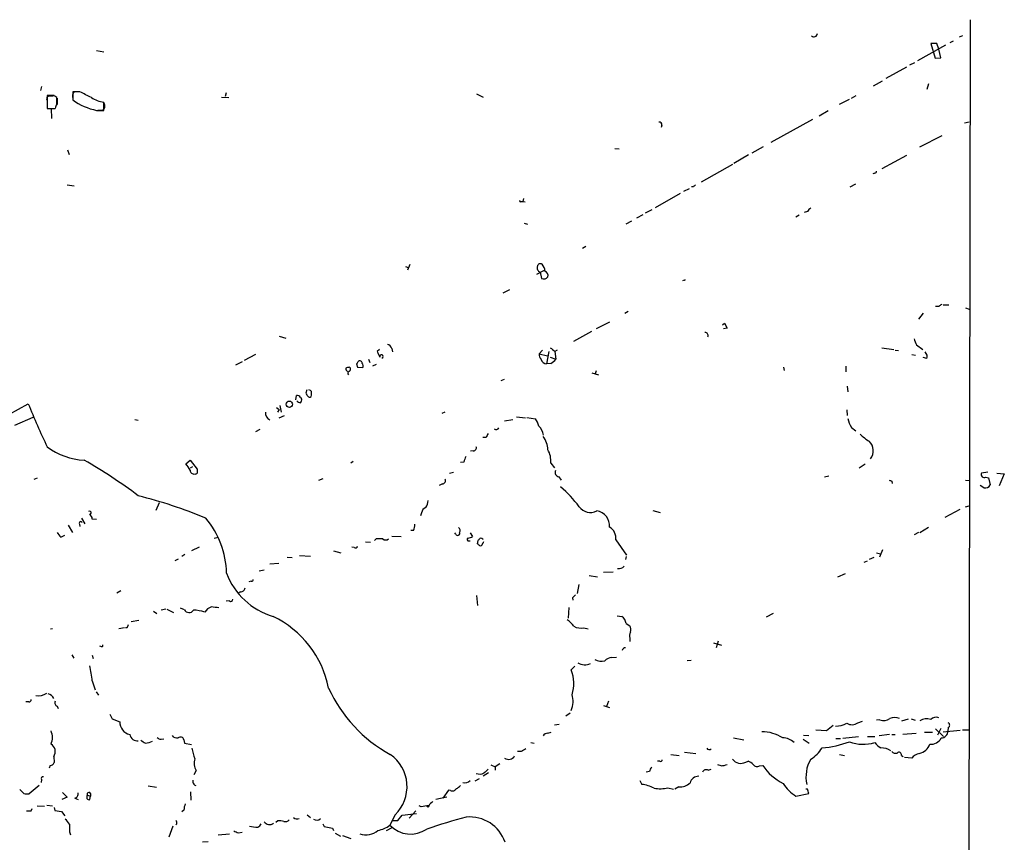
# Model space of a CAD drawing. Extents: x 6 to 971, y 0 to 881.
# Drawn here: x 778 to 954, y 149 to 296 of the extents above; entities that cross this region are included whole.
import ezdxf

# ---------------------------------------------------------------- set-up
doc = ezdxf.new("R2010")
doc.units = 0
doc.header["$MEASUREMENT"] = 0
doc.layers.add('MAIN', color=5, linetype='CONTINUOUS')

msp = doc.modelspace()

# ---------------------------------------------------------------- linework, layer by layer
at = {"layer": 'MAIN'}
for p, q in [((947.5047, 295.8253), (947.166, 73.66)), ((944.4567, 292.0153), (943.864, 291.6766)), ((946.15, 292.9466), (945.5573, 292.6926)), ((791.6333, 290.322), (792.9033, 290.068)), ((943.102, 291.2533), (938.1067, 288.4593)), ((941.578, 291.592), (940.4773, 291.592)), ((940.4773, 291.592), (941.2393, 288.9673)), ((941.9167, 290.576), (941.578, 291.592)), ((942.2553, 289.052), (941.9167, 290.576)), ((941.2393, 288.9673), (942.2553, 289.052)), ((936.1593, 287.3586), (932.434, 285.3266)), ((937.5987, 288.1206), (936.6673, 287.6973)), ((930.2327, 284.0566), (931.8413, 284.9033)), ((781.812, 283.8873), (781.6427, 283.21)), ((788.67, 282.956), (787.4, 282.956)), ((787.4, 282.956), (787.4, 281.5166)), ((787.7387, 283.0406), (788.5853, 283.0406)), ((940.054, 284.3953), (939.8, 283.3793)), ((784.098, 282.2786), (782.828, 282.2786)), ((782.828, 282.2786), (782.828, 281.0086)), ((782.828, 281.432), (782.828, 279.9926)), ((783.7593, 282.194), (783.2513, 282.194)), ((784.5213, 280.7546), (784.5213, 281.94)), ((784.606, 281.8553), (784.606, 280.67)), ((813.9007, 282.0246), (815.2553, 281.94)), ((814.7473, 282.7866), (814.578, 282.1093)), ((859.4513, 282.6173), (860.6367, 282.0246)), ((925.9147, 281.6013), (924.1367, 280.67)), ((926.338, 281.8553), (927.1847, 282.2786)), ((782.828, 279.9926), (784.2673, 279.9926)), ((783.5053, 279.9926), (783.59, 278.2146)), ((791.6333, 279.654), (792.9033, 279.654)), ((792.734, 279.654), (791.8873, 279.654)), ((792.9033, 279.654), (792.9033, 281.0933)), ((922.1893, 279.5693), (920.5807, 278.638)), ((919.3953, 278.0453), (911.9447, 273.8966)), ((946.4887, 277.4526), (947.3353, 277.622)), ((892.4713, 277.0293), (892.3867, 276.606)), ((938.53, 273.1346), (942.5093, 275.1666)), ((786.4687, 272.6266), (786.7227, 271.78)), ((884.0893, 272.8806), (884.8513, 272.796)), ((910.59, 273.1346), (908.558, 272.034)), ((907.9653, 271.6953), (905.3407, 270.1713)), ((936.1593, 271.6106), (931.7567, 269.24)), ((905.0867, 270.002), (899.4987, 266.8693)), ((930.4867, 268.478), (930.148, 268.3086)), ((786.384, 266.3613), (787.654, 266.192)), ((897.382, 265.684), (896.366, 265.176)), ((898.144, 266.0226), (897.8053, 266.0226)), ((926.084, 266.0226), (927.1, 266.5306)), ((867.8333, 263.906), (867.664, 263.398)), ((895.7733, 264.8373), (891.286, 262.2973)), ((867.3253, 263.398), (867.664, 263.398)), ((867.664, 263.398), (868.0873, 263.3133)), ((889.5927, 261.366), (890.778, 261.9586)), ((889.0847, 261.0273), (887.984, 260.4346)), ((917.0247, 260.9426), (916.432, 260.604)), ((918.464, 261.62), (917.8713, 261.4506)), ((867.918, 259.5033), (868.5107, 259.334)), ((886.1213, 259.4186), (887.1373, 259.9266)), ((878.9247, 255.3546), (878.332, 255.016)), ((846.7513, 251.7986), (847.2593, 251.6293)), ((847.5133, 252.1373), (847.09, 251.1213)), ((870.204, 250.444), (871.5587, 251.1213)), ((870.7967, 250.7826), (871.0507, 249.682)), ((896.4507, 249.3433), (896.1967, 249.2586)), ((865.2933, 247.65), (864.108, 247.0573)), ((941.9167, 244.6866), (941.324, 244.6866)), ((942.6787, 244.9406), (943.6947, 244.9406)), ((946.658, 244.4326), (947.3353, 244.1786)), ((886.46, 243.7553), (885.8673, 243.4166)), ((939.1227, 243.5013), (938.276, 242.4006)), ((883.158, 241.8926), (880.7873, 240.7073)), ((903.3087, 241.3846), (903.6473, 241.7233)), ((904.1553, 240.792), (903.478, 240.7073)), ((903.6473, 241.7233), (904.1553, 240.792)), ((824.23, 239.3526), (825.4153, 239.014)), ((879.9407, 240.1993), (876.7233, 238.4213)), ((931.7567, 237.3206), (933.8733, 236.982)), ((937.9373, 237.8286), (939.038, 236.982)), ((819.9967, 236.1353), (817.9647, 235.0346)), ((842.0947, 236.982), (841.6713, 236.6433)), ((844.296, 237.1513), (844.4653, 236.5586)), ((870.6273, 236.22), (871.22, 236.8973)), ((870.6273, 236.22), (872.0667, 235.8813)), ((872.3207, 236.6433), (871.8973, 234.442)), ((872.5747, 235.6273), (873.5907, 235.2886)), ((873.8447, 236.8973), (873.4213, 236.6433)), ((873.4213, 236.6433), (873.5907, 235.2886)), ((934.1273, 236.8973), (934.72, 236.8126)), ((937.0907, 236.1353), (937.768, 235.966)), ((939.8, 235.3733), (939.1227, 235.5426)), ((817.626, 234.7806), (816.4407, 234.188)), ((838.0307, 234.442), (838.2, 233.8493)), ((838.2, 233.8493), (839.1313, 233.7646)), ((840.1473, 235.2886), (840.4013, 234.696)), ((840.9093, 234.1033), (841.5867, 234.3573)), ((872.6593, 234.5266), (871.8973, 234.442)), ((914.2307, 233.8493), (914.3153, 233.2566)), ((925.322, 234.0186), (925.322, 233.0026)), ((880.0253, 232.8333), (881.2107, 232.4946)), ((880.7873, 233.172), (880.618, 232.664)), ((863.854, 231.4786), (864.4467, 231.7326)), ((925.576, 230.4626), (925.6607, 229.4466)), ((827.1933, 228.0073), (827.278, 228.7693)), ((828.04, 228.4306), (828.2093, 228.1766)), ((829.1407, 229.7853), (828.9713, 229.1926)), ((829.818, 229.7006), (829.4793, 229.7853)), ((829.9873, 229.5313), (829.818, 229.7006)), ((775.97, 225.3826), (779.4413, 227.33)), ((823.722, 226.6526), (824.23, 226.314)), ((824.3147, 226.9913), (824.5687, 225.806)), ((824.23, 226.314), (823.8913, 225.806)), ((824.23, 224.79), (825.1613, 225.2133)), ((853.2707, 225.6366), (853.8633, 225.8906)), ((866.5633, 224.9593), (868.172, 224.79)), ((925.4913, 226.2293), (925.576, 225.2133)), ((780.288, 224.8746), (776.986, 223.4353)), ((798.4913, 224.536), (799.084, 224.3666)), ((865.886, 224.4513), (864.4467, 224.1973)), ((868.426, 224.8746), (869.95, 224.6206)), ((820.7587, 222.758), (819.9967, 222.3346)), ((926.338, 223.0966), (927.1, 222.504)), ((861.1447, 221.3186), (860.552, 221.3186)), ((858.8587, 218.948), (858.3507, 218.8633)), ((807.5507, 216.5773), (808.3127, 217.2546)), ((808.3127, 217.2546), (809.5827, 215.646)), ((837.438, 217.0006), (837.0147, 216.7466)), ((857.1653, 216.916), (856.5727, 216.8313)), ((872.6593, 216.7466), (873.3367, 215.9)), ((927.6927, 215.9), (928.7933, 216.5773)), ((808.736, 216.0693), (808.3127, 215.8153)), ((855.3027, 215.0533), (854.6253, 214.884)), ((922.274, 214.376), (921.512, 214.2066)), ((950.6373, 215.138), (949.5367, 214.9686)), ((952.246, 214.9686), (953.6007, 214.7993)), ((953.6007, 214.7993), (952.6693, 212.6826)), ((781.05, 214.0373), (780.4573, 213.7833)), ((832.0193, 213.9526), (831.2573, 213.614)), ((853.3553, 213.0213), (852.7627, 212.7673)), ((874.0987, 214.2913), (874.522, 213.6986)), ((933.5347, 213.5293), (933.6193, 213.106)), ((946.658, 213.6986), (947.3353, 213.614)), ((949.96, 212.344), (949.2827, 212.7673)), ((950.2987, 214.2066), (950.8067, 214.122)), ((950.8067, 214.122), (951.0607, 212.852)), ((802.8093, 209.6346), (802.2167, 208.28)), ((946.658, 208.9573), (947.3353, 209.1266)), ((849.63, 207.8566), (849.4607, 207.3486)), ((890.8627, 208.28), (892.2173, 207.9413)), ((945.642, 208.4493), (943.0173, 207.01)), ((786.5533, 205.6553), (787.3153, 204.3853)), ((788.5853, 205.8246), (788.67, 205.4013)), ((788.924, 206.9253), (789.5167, 205.9093)), ((791.6333, 206.6713), (790.8713, 206.756)), ((785.2833, 203.5386), (785.9607, 203.8773)), ((848.1907, 204.724), (847.6827, 204.724)), ((855.726, 204.0466), (855.5567, 204.3006)), ((858.266, 204.3006), (858.6893, 203.6233)), ((938.276, 204.3853), (937.514, 203.962)), ((938.53, 204.3853), (940.054, 205.3166)), ((812.6307, 203.3693), (813.308, 203.5386)), ((839.6393, 202.692), (840.486, 202.6073)), ((841.502, 203.2), (841.248, 202.946)), ((844.296, 203.708), (845.9893, 203.6233)), ((858.0967, 202.8613), (858.266, 202.8613)), ((859.6207, 202.3533), (859.7053, 202.946)), ((884.2587, 203.0306), (886.206, 200.3213)), ((807.3813, 200.406), (806.8733, 200.0673)), ((809.9213, 201.7606), (808.5667, 201.0833)), ((833.882, 201.0833), (835.2367, 200.7446)), ((837.6073, 201.676), (837.184, 201.7606)), ((930.8253, 200.7446), (931.5027, 200.5753)), ((931.8413, 201.2526), (931.3333, 199.9826)), ((805.688, 199.39), (806.2807, 199.644)), ((822.5367, 198.7973), (824.1453, 198.882)), ((825.6693, 199.9826), (826.516, 199.898)), ((827.8707, 200.2366), (829.818, 200.152)), ((886.1213, 200.0673), (886.0367, 199.5593)), ((928.624, 199.0513), (929.2167, 199.3053)), ((930.3173, 199.898), (929.4707, 199.5593)), ((820.674, 197.5273), (821.5207, 197.6966)), ((882.0573, 197.2733), (883.8353, 197.358)), ((923.8827, 196.4266), (925.2373, 197.0193)), ((819.2347, 195.6646), (818.8113, 195.58)), ((877.6547, 195.072), (877.4007, 193.4633)), ((879.5173, 196.6806), (881.0413, 196.4266)), ((795.9513, 193.9713), (795.274, 193.548)), ((817.2873, 193.802), (816.7793, 193.4633)), ((815.34, 192.1933), (814.7473, 192.1086)), ((859.4513, 193.1246), (859.6207, 191.3466)), ((876.554, 192.7013), (876.6387, 192.278)), ((801.7933, 190.3306), (802.386, 189.9073)), ((803.9947, 190.6693), (803.148, 190.5)), ((804.164, 190.6693), (805.3493, 190.0766)), ((807.2967, 190.5846), (806.6193, 190.8386)), ((875.8767, 191.008), (875.792, 189.0606)), ((912.368, 189.9073), (911.098, 189.23)), ((797.814, 188.468), (799.1687, 188.722)), ((884.5127, 189.484), (885.3593, 189.3993)), ((886.1213, 188.1293), (886.7987, 187.706)), ((783.7593, 187.198), (783.4207, 187.1133)), ((796.6287, 187.3673), (795.6127, 187.198)), ((797.052, 187.3673), (796.798, 187.3673)), ((878.586, 187.3673), (879.348, 187.198)), ((886.7987, 185.5046), (886.7987, 184.912)), ((901.7, 184.658), (903.1393, 184.2346)), ((902.5467, 184.9966), (902.208, 183.8113)), ((792.5647, 183.9806), (792.226, 184.0653)), ((787.2307, 182.5413), (787.5693, 181.9486)), ((790.8713, 182.4566), (791.0407, 181.864)), ((883.5813, 182.0333), (884.428, 182.118)), ((897.7207, 181.5253), (897.0433, 181.4406)), ((876.9773, 180.5093), (876.3, 179.832)), ((790.8713, 177.8846), (791.3793, 176.276)), ((791.5487, 175.9373), (791.972, 175.3446)), ((779.526, 174.1593), (779.018, 174.1593)), ((882.9887, 174.244), (882.65, 173.3126)), ((784.606, 173.3973), (784.7753, 172.974)), ((882.0573, 173.482), (883.158, 173.1433)), ((794.004, 171.958), (794.4273, 171.1113)), ((794.4273, 171.1113), (795.782, 170.6033)), ((876.1307, 172.1273), (875.3687, 171.6193)), ((927.4387, 170.434), (928.2853, 170.688)), ((931.418, 170.942), (930.8253, 170.8573)), ((935.3127, 170.7726), (936.498, 171.1113)), ((937.006, 171.1113), (937.6833, 170.8573)), ((872.1513, 168.5713), (872.744, 168.7406)), ((874.1833, 170.0953), (873.3367, 170.0106)), ((921.8507, 168.9946), (919.988, 169.0793)), ((923.036, 169.926), (921.8507, 168.9946)), ((939.3767, 168.7406), (940.816, 168.7406)), ((941.324, 169.3333), (942.7633, 167.9786)), ((942.2553, 169.418), (941.6627, 168.2326)), ((942.6787, 168.8253), (945.7267, 169.0793)), ((943.61, 169.5873), (943.5253, 168.91)), ((946.15, 169.164), (947.2507, 169.164)), ((803.148, 167.4706), (803.656, 167.5553)), ((807.212, 167.386), (807.2967, 166.7933)), ((905.256, 167.7246), (907.1187, 167.386)), ((917.702, 167.4706), (918.8027, 166.7933)), ((917.7867, 168.2326), (918.718, 168.148)), ((923.544, 167.64), (924.3907, 167.64)), ((927.608, 167.894), (924.814, 167.64)), ((929.2167, 167.9786), (930.4867, 167.9786)), ((933.1113, 168.3173), (931.2487, 168.0633)), ((933.5347, 168.3173), (934.1273, 168.3173)), ((935.482, 168.402), (937.8527, 168.5713)), ((807.2967, 166.7933), (808.5667, 166.5393)), ((867.41, 165.2693), (866.7327, 165.2693)), ((869.1033, 166.878), (869.696, 166.7933)), ((896.5353, 165.1846), (898.5673, 164.9306)), ((784.0133, 164.4226), (784.098, 163.322)), ((892.1327, 163.576), (891.7093, 163.576)), ((894.08, 164.7613), (895.604, 164.592)), ((907.4573, 163.4066), (907.8807, 163.576)), ((924.2213, 164.7613), (925.068, 164.592)), ((935.228, 164.592), (935.5667, 164.4226)), ((937.0907, 164.084), (935.8207, 164.2533)), ((783.336, 162.814), (783.1667, 162.306)), ((809.4133, 161.8826), (808.99, 161.1206)), ((861.9913, 162.8986), (862.7533, 162.56)), ((863.6, 163.068), (862.7533, 162.56)), ((862.7533, 162.56), (862.7533, 161.9673)), ((890.27, 161.7133), (889.6773, 161.6286)), ((900.7687, 161.9673), (901.2767, 162.1366)), ((903.0547, 162.7293), (902.462, 162.8986)), ((909.9127, 162.7293), (910.5053, 162.814)), ((781.812, 160.274), (781.7273, 159.766)), ((859.8747, 160.4433), (859.1127, 160.02)), ((861.568, 161.4593), (860.6367, 160.8666)), ((888.5767, 160.1046), (888.9153, 159.4273)), ((778.6793, 157.8186), (777.9173, 158.496)), ((781.3887, 159.258), (779.6107, 157.734)), ((800.862, 159.1733), (802.3013, 158.9193)), ((854.456, 158.4113), (853.44, 156.972)), ((854.7947, 158.3266), (854.456, 158.4113)), ((893.572, 158.8346), (894.588, 158.5806)), ((895.5193, 159.004), (894.842, 158.5806)), ((918.464, 158.5806), (918.21, 158.5806)), ((786.384, 157.1413), (785.4527, 156.718)), ((785.5373, 157.988), (786.384, 157.1413)), ((787.7387, 156.972), (788.3313, 156.718)), ((790.0247, 157.48), (790.5327, 157.3106)), ((790.448, 156.718), (790.5327, 157.3106)), ((790.5327, 157.8186), (790.5327, 157.3106)), ((808.3973, 158.0726), (808.482, 156.6333)), ((852.17, 156.8026), (854.1173, 157.226)), ((916.432, 157.3106), (918.718, 157.8186)), ((779.9493, 154.686), (780.1187, 155.1093)), ((781.05, 155.6173), (782.32, 155.5326)), ((782.7433, 155.702), (783.7593, 155.6173)), ((784.098, 155.2786), (784.1827, 154.7706)), ((784.1827, 154.7706), (785.368, 154.6013)), ((807.212, 154.8553), (806.8733, 154.5166)), ((848.614, 154.686), (847.4287, 153.416)), ((849.5453, 155.448), (849.2067, 155.6173)), ((785.368, 154.6013), (785.9607, 153.8393)), ((823.976, 152.908), (823.6373, 152.654)), ((829.2253, 154.0086), (829.818, 153.5006)), ((844.8887, 154.0086), (843.9573, 152.146)), ((844.4653, 152.9926), (845.3967, 152.9926)), ((845.3967, 152.9926), (846.1587, 153.924)), ((846.1587, 153.924), (848.6987, 154.2626)), ((805.2647, 151.9766), (804.5027, 150.0293)), ((805.942, 152.4), (805.7727, 152.2306)), ((832.0193, 152.4), (832.2733, 151.892)), ((832.2733, 151.892), (833.7127, 151.638)), ((833.7127, 151.638), (833.882, 151.2146)), ((843.3647, 151.2146), (844.3807, 151.7226)), ((786.8073, 150.9606), (786.9767, 150.4526)), ((815.34, 150.5373), (813.308, 150.368)), ((816.9487, 150.7913), (817.626, 150.876)), ((834.2207, 150.7066), (835.152, 150.1986)), ((835.4907, 150.2833), (837.0147, 149.7753)), ((810.514, 149.1826), (811.53, 149.2673))]:
    msp.add_line(p, q, dxfattribs=at)
for centre, radius in [((826.0327, 227.2225), 0.5763), ((850.773, 155.4904), 0.1338)]:
    msp.add_circle(centre, radius, dxfattribs=at)
for centre, radius, start, end in [((919.6433, 293.376), 0.5988, 225.818745, 359.425817), ((788.5854, 282.1093), 1.2587, 132.275832, 199.651375), ((535.676, -225.572), 567.9848, 63.320362, 63.549536), ((783.192, 281.7283), 0.4695, 82.743283, 219.145968), ((783.971, 281.5591), 0.6693, 34.689739, 108.440363), ((793.7931, 290.3047), 10.8675, 233.965146, 258.53673), ((794.0594, 287.3839), 6.396, 238.336745, 259.586265), ((785.7919, 279.9077), 1.527, 146.315136, 176.812677), ((792.105, 280.4402), 1.0069, 308.661586, 28.718549), ((892.1115, 277.1775), 0.3891, 337.613458, 112.386542), ((930.5291, 268.7742), 0.2992, 261.85365, 8.14635), ((982.9883, 181.517), 119.7487, 134.885409, 135.114591), ((867.2407, 263.4826), 0.1198, 135, 315), ((919.7764, 260.9001), 1.4969, 118.737847, 151.253601), ((871.093, 251.5869), 0.8572, 159.770189, 249.776461), ((870.839, 251.7352), 0.5699, 58.672427, 164.937113), ((869.6058, 250.8736), 2.039, 2.20357, 41.399249), ((871.4509, 250.4593), 0.8743, 242.757912, 323.234956), ((871.3752, 250.183), 0.8145, 342.345915, 70.779678), ((896.5354, 249.428), 0.1196, 225, 45), ((1026.8533, 117.8445), 152.6537, 123.578078, 123.807241), ((900.2268, 239.5135), 0.519, 331.765797, 95.61722), ((843.407, 237.0243), 0.898, 8.130102, 81.869898), ((1042.3326, 448.644), 271.0633, 231.224788, 231.453958), ((940.6612, 239.5079), 3.1999, 190.417271, 211.654071), ((1095.9051, 363.1252), 283.9586, 206.450451, 206.679652), ((842.4602, 235.7659), 0.3132, 280.632014, 206.262378), ((872.0036, 236.1143), 1.3804, 175.608298, 221.260899), ((938.7417, 235.7119), 1.1112, 342.258079, 49.639196), ((836.7466, 233.6659), 0.6634, 178.782227, 240.707168), ((878.7455, 64.4207), 174.5531, 103.917671, 104.146862), ((836.5278, 233.4895), 0.4286, 290.2275, 57.084854), ((837.7338, 234.908), 0.5526, 302.502209, 355.567893), ((838.581, 234.5054), 0.4662, 2.606469, 129.464089), ((838.5991, 234.0912), 0.6244, 328.463431, 44.208421), ((872.0304, 235.5547), 1.1207, 198.23609, 263.178751), ((871.2191, 237.2372), 3.0695, 297.982668, 320.592127), ((836.8313, 232.7627), 0.3598, 115.568084, 228.165465), ((827.4897, 228.219), 0.5896, 21.032627, 111.041697), ((956.129, 313.6058), 152.6259, 213.578058, 213.807262), ((829.6448, 228.9117), 0.4046, 214.14965, 309.604292), ((828.2303, 229.2214), 1.7841, 339.616856, 10.002957), ((899.5359, 275.5225), 129.4034, 201.86499, 205.592071), ((828.1031, 228.472), 0.9747, 220.573242, 266.288367), ((827.6168, 227.9649), 0.6292, 312.268789, 19.661787), ((823.1789, 225.7042), 1.4079, 175.853494, 242.861646), ((866.3218, 222.1541), 4.3872, 15.826461, 34.208402), ((868.5682, 221.2843), 2.858, 9.215466, 46.301437), ((930.29, 225.7074), 4.7365, 192.214305, 213.449849), ((1030.6639, 137.0074), 189.3281, 153.327138, 153.556321), ((862.9227, 223.3505), 0.6104, 236.302123, 326.322948), ((868.4053, 219.1161), 3.746, 0.018354, 39.285425), ((934.1175, 228.1812), 8.8568, 225.065871, 238.354694), ((790.0878, 229.4651), 12.2281, 233.580111, 266.925719), ((858.907, 219.4409), 0.4953, 264.40337, 21.85726), ((927.9423, 218.9407), 2.2865, 321.219264, 48.052647), ((1111.3419, 132.7466), 267.7503, 161.448775, 161.677951), ((868.9728, 217.1964), 3.7139, 353.043569, 31.146318), ((742.146, 134.8694), 94.991, 53.172759, 60.1458), ((804.0772, 213.3585), 4.7356, 26.568839, 42.820451), ((809.0463, 215.5259), 0.7353, 183.844658, 278.839761), ((809.2863, 215.0957), 0.3225, 246.806076, 336.789746), ((978.9326, 215.3073), 169.3502, 179.885409, 180.114592), ((874.2646, 215.0906), 0.8163, 158.331539, 258.274369), ((950.0447, 214.7146), 0.568, 153.434949, 296.565051), ((853.2654, 213.651), 0.6361, 278.125007, 19.947705), ((975.6082, 340.6213), 133.8752, 251.45383, 251.682999), ((950.2265, 213.213), 0.909, 252.950567, 336.599455), ((778.0776, 127.2861), 86.2167, 67.474543, 75.898141), ((860.1358, 195.9223), 21.9042, 36.519124, 49.238547), ((846.6654, 210.7356), 4.2049, 332.40748, 350.72652), ((790.3745, 207.8886), 0.2862, 267.757395, 129.113286), ((789.7714, 206.6717), 1.1031, 4.382771, 57.550319), ((850.7251, 207.7381), 1.1015, 107.602583, 173.824094), ((879.7606, 210.4465), 2.5107, 216.381064, 296.275197), ((880.5055, 205.5572), 2.6634, 354.817062, 82.090766), ((788.8393, 205.994), 0.3053, 33.684862, 213.700477), ((799.2342, 196.8048), 15.6007, 1.098924, 40.445339), ((845.2905, 205.9729), 3.1577, 336.702057, 357.308125), ((787.06, 205.6541), 2.7626, 207.340475, 229.974823), ((856.0647, 204.216), 0.3786, 206.571817, 26.565051), ((855.8529, 204.7155), 0.6419, 329.039305, 53.578205), ((882.0753, 203.3873), 2.2123, 350.721608, 60.699383), ((842.0946, -93.1497), 296.3503, 89.885408, 90.114572), ((843.1953, 203.856), 0.8297, 232.246149, 307.753851), ((858.012, 203.1153), 0.2678, 108.441716, 288.441716), ((857.8424, 204.8939), 1.527, 273.187323, 303.684864), ((775.1275, 117.5465), 119.7134, 44.876914, 45.106131), ((775.2372, 287.7778), 119.7134, 314.876914, 315.106131), ((860.1165, 202.3291), 0.3516, 243.442237, 3.946307), ((860.2134, 202.8613), 0.4559, 21.799076, 111.810744), ((860.1711, 202.8189), 0.5518, 302.463229, 355.603684), ((837.819, 202.0006), 0.3875, 236.88812, 349.502061), ((826.6281, 201.4873), 12.5842, 200.384508, 253.857227), ((884.8546, 199.1014), 1.1792, 257.396884, 321.912364), ((819.277, 195.9609), 0.2993, 261.875312, 8.143638), ((817.4002, 194.5287), 0.7355, 261.169134, 356.148614), ((815.6017, 192.4012), 0.3342, 218.46437, 7.928861), ((1003.8079, 65.9554), 179.6053, 134.885409, 135.114591), ((808.1252, 191.0018), 0.9276, 206.728027, 327.248815), ((808.8836, 184.1052), 6.3948, 71.267553, 89.805574), ((812.927, 188.8488), 2.3836, 109.720442, 146.589272), ((770.4746, -147.6451), 341.2884, 82.761431, 82.990612), ((815.2595, 173.0714), 18.1255, 11.27286, 64.266639), ((872.1093, 184.1079), 5.867, 36.786889, 53.213111), ((884.1568, 187.8142), 1.9896, 9.112457, 52.815056), ((796.3491, 188.0193), 0.9587, 317.151439, 356.453861), ((878.0357, 189.8651), 2.5577, 241.314631, 282.424571), ((887.9418, 185.9703), 1.2344, 149.040224, 202.166027), ((885.7401, 187.071), 1.2344, 337.835724, 30.957389), ((792.5647, 184.1923), 0.2116, 270, 36.875312), ((885.9944, 183.2609), 0.552, 85.605275, 175.594926), ((878.7043, 183.1102), 2.3492, 238.741778, 297.013347), ((881.8035, 184.2359), 2.8411, 243.443066, 280.296188), ((883.6988, 180.1245), 1.9124, 93.522511, 136.512786), ((609.0184, 150.8608), 183.8498, 8.452442, 9.307062), ((870.7354, 177.4134), 6.0675, 340.912858, 23.491713), ((856.2645, 187.1478), 25.5058, 204.391751, 241.366503), ((779.6248, 174.4838), 0.3392, 253.066164, 16.933836), ((781.2333, 177.9391), 2.7146, 260.729566, 303.797782), ((782.675, 174.1788), 1.4559, 23.185672, 77.210386), ((784.7542, 173.9477), 0.57, 148.677654, 254.930019), ((872.7964, 174.2497), 3.8577, 335.260544, 17.805102), ((798.0759, 170.553), 2.2945, 178.743835, 257.006132), ((926.4068, 171.7288), 1.6556, 236.429908, 308.553341), ((932.0753, 172.6906), 1.8681, 249.398723, 306.863764), ((934.0426, 169.1843), 2.1826, 67.174368, 112.823212), ((939.8085, 168.5624), 2.5533, 74.815338, 120.047425), ((941.3753, 170.1431), 1.2598, 64.547605, 135.466332), ((943.3842, 170.0107), 0.4798, 298.071082, 61.923298), ((780.8814, 167.8093), 2.8792, 335.689776, 24.310224), ((910.2402, 161.6467), 7.1792, 57.842936, 89.235421), ((923.6868, 173.2494), 3.4157, 266.181016, 301.890697), ((942.3682, 168.8817), 1.1574, 268.603905, 1.401043), ((798.8723, 168.5288), 1.3292, 189.155483, 279.164681), ((926.9195, 378.7037), 246.8296, 238.922635, 239.151838), ((800.2205, 169.8441), 3.0537, 272.505608, 297.361369), ((803.0634, 168.1479), 0.6826, 209.738635, 277.119811), ((805.9907, 168.8332), 1.1275, 217.424828, 280.491662), ((806.6001, 167.2436), 0.6282, 13.100569, 130.034449), ((872.236, 167.4707), 1.1039, 94.400696, 147.530798), ((914.0754, 164.8965), 2.8281, 44.478545, 90.285656), ((919.5035, 184.523), 18.6439, 274.877466, 290.390337), ((928.4856, 173.3939), 6.8162, 248.607085, 287.072261), ((940.6095, 168.4934), 1.8936, 260.838135, 336.046113), ((782.6884, 165.2762), 1.576, 327.207327, 58.779996), ((828.9595, 170.3999), 20.809, 192.595914, 197.913912), ((994.8222, -46.1331), 246.8296, 120.848162, 121.077365), ((900.9274, 166.1053), 0.4791, 210.520725, 316.801267), ((916.0787, 168.9246), 5.8283, 300.727723, 329.272277), ((933.8341, 169.7175), 4.3895, 220.306952, 239.212418), ((931.5363, 162.4027), 3.5443, 58.932833, 89.175518), ((934.212, 165.9183), 0.938, 223.777634, 285.710475), ((934.8085, 164.7344), 0.443, 341.25013, 140.643246), ((937.7872, 167.5256), 2.6772, 284.230376, 340.319687), ((811.656, 163.2253), 2.6139, 162.776082, 210.908873), ((840.0712, 159.0389), 6.9651, 313.762095, 55.243039), ((865.124, 165.1847), 1.2924, 238.394531, 328.390755), ((892.3021, 163.7735), 0.2601, 229.379598, 12.545532), ((906.5678, 165.0408), 1.8606, 217.248661, 298.559586), ((906.9632, 161.1063), 2.6346, 45.433655, 69.619837), ((924.2063, 160.8424), 5.9964, 149.180119, 193.650154), ((938.7558, 162.9268), 2.0277, 98.808248, 145.201732), ((783.368, 163.5915), 0.7782, 267.643176, 339.736959), ((1030.4945, -7.5519), 239.4973, 134.885425, 135.114575), ((891.8976, 161.3077), 1.6774, 135.886457, 166.006836), ((900.43, 161.2901), 0.7572, 63.428181, 153.445101), ((902.4886, 167.6938), 4.9967, 276.505317, 289.485132), ((909.4859, 163.3917), 0.788, 211.216895, 302.794642), ((918.4286, 168.1112), 9.531, 213.765096, 243.298913), ((782.0448, 160.4857), 0.3147, 70.332702, 222.282263), ((809.5402, 159.9776), 0.75, 163.604424, 253.621237), ((857.3445, 161.0098), 1.2917, 254.347673, 315.511248), ((859.9896, 163.0617), 1.7984, 249.735176, 296.998195), ((899.0048, 159.3848), 1.4835, 87.276077, 168.470399), ((855.1334, 159.0039), 0.7572, 243.431565, 333.438333), ((855.006, 160.486), 1.9906, 293.844128, 321.910186), ((888.1927, 153.1626), 6.3062, 62.376023, 83.420312), ((892.1507, 164.4133), 5.7569, 259.652959, 284.293319), ((895.7309, 161.7559), 2.76, 265.603046, 311.265992), ((920.369, 163.5336), 7.3638, 212.319617, 237.680384), ((728.091, 94.6996), 200.805, 18.320357, 18.54954), ((779.3566, 160.1054), 2.385, 253.501866, 276.116015), ((787.6185, 157.7027), 0.7405, 279.341483, 15.717949), ((790.3056, 157.1375), 0.443, 129.356754, 288.74987), ((790.2505, 157.6916), 0.3095, 24.229434, 223.140571), ((852.9757, 154.3036), 2.4565, 122.329512, 147.670488), ((779.526, 366.3358), 211.6502, 269.885409, 270.114592), ((810.3674, 154.7068), 3.1589, 156.705668, 177.305524), ((892.5503, -183.1636), 341.3316, 97.00887, 97.238038), ((784.0984, 150.8762), 3.0674, 27.979423, 50.602432), ((805.0121, 152.5694), 0.9452, 349.675635, 26.597581), ((824.2294, 149.0066), 3.9096, 77.483432, 93.716201), ((825.3307, 153.7263), 0.938, 254.289525, 316.222366), ((827.405, 154.1783), 0.9287, 226.863082, 294.219307), ((830.9137, 153.9989), 0.9546, 232.002893, 315.623909), ((890.8552, 30.4173), 127.5814, 105.114405, 108.410863), ((858.2525, 146.9979), 6.6208, 18.493787, 95.754165), ((1125.507, 151.6379), 338.7004, 179.885408, 180.114575), ((901.2123, 362.6656), 228.0155, 248.082856, 248.312006), ((820.4208, 158.7584), 6.9511, 257.328503, 269.993406), ((819.7006, 153.1194), 1.4964, 298.735138, 331.264862), ((822.5014, 153.5051), 1.2447, 218.010635, 304.926025), ((839.724, 153.6762), 3.2465, 250.181397, 310.691838), ((840.9061, 156.2093), 5.0814, 280.598529, 306.903499), ((847.653, 155.6459), 5.0899, 223.441305, 304.846225)]:
    msp.add_arc(centre, radius, start, end, dxfattribs=at)

doc.saveas('drawing.dxf')
